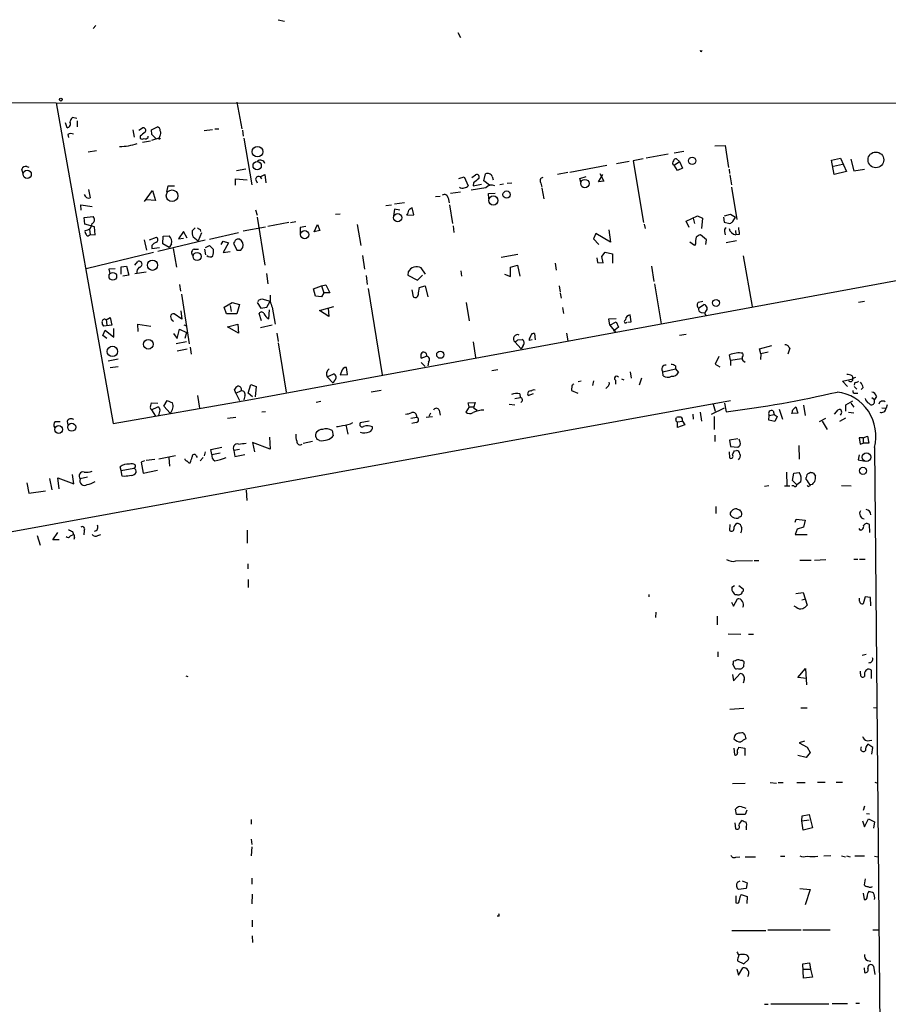
# Model space of a CAD drawing. Extents: x 0 to 739, y 1683 to 2624.
# Drawn here: x 234 to 384, y 2455 to 2624 of the extents above; entities that cross this region are included whole.
import ezdxf

# ---------------------------------------------------------------- set-up
doc = ezdxf.new("R2010")
doc.units = 0
doc.header["$MEASUREMENT"] = 0
doc.layers.add('MAIN', color=5, linetype='CONTINUOUS')

msp = doc.modelspace()

# ---------------------------------------------------------------- linework, layer by layer
at = {"layer": 'MAIN'}
for p, q in [((278.892, 2624.4694), (279.9927, 2624.2154)), ((247.4807, 2623.4534), (246.9727, 2622.9454)), ((309.88, 2622.2681), (310.3033, 2621.4214)), ((351.8747, 2618.9661), (351.9593, 2619.2201)), ((9.8213, 2610.6688), (240.6227, 2610.1608)), ((271.78, 2610.2454), (272.6267, 2605.6734)), ((240.6227, 2610.1608), (549.9947, 2609.9914)), ((240.6227, 2610.1608), (250.444, 2554.8734)), ((244.1787, 2607.4514), (243.4167, 2607.6208)), ((244.2633, 2607.0281), (244.2633, 2606.0121)), ((242.4853, 2605.8428), (242.2313, 2606.6894)), ((253.8307, 2605.5041), (254.0847, 2604.2341)), ((254.8467, 2605.4194), (255.524, 2605.8428)), ((257.048, 2605.5041), (258.064, 2606.0121)), ((257.1327, 2604.6574), (257.048, 2605.5041)), ((267.5467, 2605.5041), (266.1073, 2605.3348)), ((267.97, 2605.6734), (268.6473, 2605.6734)), ((272.7113, 2605.4194), (272.8807, 2604.4034)), ((242.6547, 2604.6574), (242.7393, 2604.1494)), ((255.1007, 2604.4034), (255.1007, 2603.9801)), ((256.8787, 2603.5568), (255.524, 2603.3028)), ((256.4553, 2604.1494), (256.4553, 2604.4034)), ((258.318, 2604.0648), (257.048, 2603.6414)), ((258.4873, 2604.4034), (258.318, 2604.0648)), ((272.9653, 2604.0648), (274.32, 2596.0214)), ((247.5653, 2601.8634), (246.126, 2601.6094)), ((348.8267, 2601.7788), (347.1333, 2601.4401)), ((354.1607, 2602.7101), (355.9387, 2602.7948)), ((355.9387, 2602.7948), (356.5313, 2598.9848)), ((337.2273, 2599.6621), (339.4287, 2600.0854)), ((341.7993, 2600.5088), (340.106, 2600.1701)), ((340.106, 2600.1701), (341.884, 2589.5021)), ((346.1173, 2601.2708), (342.3073, 2600.5934)), ((348.0647, 2600.0008), (347.5567, 2600.5088)), ((374.3113, 2600.2548), (375.8353, 2600.5934)), ((374.7347, 2597.7994), (374.3113, 2600.2548)), ((375.8353, 2600.5934), (376.8513, 2598.3074)), ((377.6133, 2600.4241), (378.1213, 2598.3921)), ((234.95, 2597.8841), (234.696, 2598.7308)), ((235.5427, 2599.1541), (235.8813, 2599.0694)), ((273.304, 2598.7308), (271.6953, 2598.3921)), ((335.534, 2599.3234), (329.184, 2598.1381)), ((347.1333, 2599.4081), (348.0647, 2600.0008)), ((347.726, 2598.4768), (347.1333, 2599.4081)), ((348.5727, 2598.9001), (347.726, 2598.4768)), ((348.0647, 2600.0008), (348.5727, 2598.9001)), ((356.616, 2598.7308), (356.7007, 2597.9688)), ((376.174, 2599.4928), (374.65, 2599.1541)), ((378.1213, 2598.3921), (379.984, 2598.7308)), ((271.526, 2595.9368), (271.526, 2597.0374)), ((271.526, 2597.0374), (273.558, 2596.8681)), ((274.9973, 2596.9528), (275.2513, 2596.3601)), ((275.7593, 2597.3761), (276.606, 2597.7994)), ((275.7593, 2597.3761), (276.0133, 2597.0374)), ((276.606, 2597.7994), (276.7753, 2596.3601)), ((310.0493, 2597.1221), (310.9807, 2597.3761)), ((310.9807, 2597.3761), (311.658, 2595.8521)), ((312.2507, 2597.2914), (312.928, 2597.7148)), ((314.3673, 2596.6988), (314.6213, 2597.8841)), ((315.2987, 2595.9368), (314.3673, 2596.6988)), ((315.8067, 2597.4608), (315.976, 2596.8681)), ((328.8453, 2598.1381), (327.0673, 2597.7994)), ((330.8773, 2597.1221), (331.978, 2597.4608)), ((331.0467, 2596.4448), (330.8773, 2597.1221)), ((334.0947, 2596.5294), (334.8567, 2597.7994)), ((334.3487, 2597.9688), (335.026, 2596.6141)), ((356.7853, 2597.7148), (357.0393, 2596.0214)), ((376.8513, 2598.3074), (374.7347, 2597.7994)), ((246.2107, 2595.1748), (246.4647, 2593.7354)), ((255.8627, 2593.1428), (257.2173, 2595.0054)), ((257.2173, 2595.0054), (257.7253, 2593.3121)), ((259.6727, 2594.7514), (259.9267, 2595.8521)), ((259.9267, 2595.8521), (261.0273, 2595.8521)), ((274.1507, 2559.0221), (477.3507, 2596.4448)), ((314.706, 2595.5134), (312.166, 2595.0901)), ((312.5893, 2596.3601), (312.5047, 2595.8521)), ((312.5047, 2595.8521), (313.944, 2596.1061)), ((317.754, 2596.1061), (317.0767, 2596.0214)), ((318.3467, 2596.2754), (319.1933, 2596.3601)), ((324.1887, 2596.2754), (324.358, 2595.5981)), ((324.358, 2595.4288), (324.6967, 2593.5661)), ((335.026, 2596.6141), (334.0947, 2596.5294)), ((357.0393, 2595.5981), (357.9707, 2590.0101)), ((257.7253, 2593.3121), (256.2013, 2593.3968)), ((305.9853, 2593.9894), (306.832, 2594.0741)), ((308.1867, 2593.7354), (308.356, 2592.8888)), ((310.3033, 2594.7514), (308.61, 2594.4974)), ((315.1293, 2594.4974), (316.3147, 2594.5821)), ((315.214, 2593.5661), (315.1293, 2594.4974)), ((244.9407, 2591.6188), (244.856, 2592.5501)), ((244.856, 2592.5501), (246.8033, 2592.2961)), ((274.9973, 2591.7034), (275.2513, 2590.7721)), ((297.434, 2592.4654), (298.45, 2592.5501)), ((298.958, 2591.7881), (298.7887, 2590.6028)), ((298.958, 2592.7194), (300.6513, 2592.9734)), ((299.8893, 2591.6188), (298.958, 2591.7881)), ((302.26, 2590.8568), (302.006, 2592.0421)), ((308.4407, 2592.5501), (308.9487, 2589.3328)), ((245.4487, 2590.3488), (246.9727, 2590.5181)), ((245.5333, 2589.2481), (245.4487, 2590.3488)), ((275.2513, 2590.4334), (276.606, 2582.1361)), ((288.798, 2590.9414), (289.56, 2591.0261)), ((301.0747, 2590.7721), (302.26, 2590.8568)), ((349.25, 2589.7561), (351.1973, 2590.6874)), ((350.4353, 2590.2641), (350.6893, 2589.3328)), ((351.1973, 2590.6874), (352.044, 2590.2641)), ((352.044, 2590.2641), (351.8747, 2588.4861)), ((355.6847, 2590.4334), (355.7693, 2589.5868)), ((355.854, 2590.6874), (356.87, 2590.9414)), ((356.87, 2590.9414), (357.7167, 2590.4334)), ((357.2933, 2589.6714), (357.7167, 2590.4334)), ((247.2267, 2588.7401), (245.5333, 2589.2481)), ((246.38, 2588.3168), (246.4647, 2587.4701)), ((247.3113, 2587.3854), (247.2267, 2588.7401)), ((264.5833, 2588.5708), (264.0753, 2588.0628)), ((265.43, 2588.3168), (265.5147, 2587.9781)), ((272.8807, 2588.0628), (276.6907, 2588.7401)), ((280.7547, 2589.5021), (277.114, 2588.8248)), ((281.0087, 2589.5021), (281.94, 2589.6714)), ((283.6333, 2588.8248), (282.702, 2588.6554)), ((282.702, 2588.6554), (282.702, 2587.5548)), ((285.0727, 2587.8934), (285.6653, 2589.1634)), ((286.0887, 2588.1474), (285.0727, 2587.8934)), ((285.6653, 2589.1634), (286.0887, 2588.1474)), ((292.5233, 2589.1634), (293.116, 2585.5228)), ((309.0333, 2588.9094), (309.2027, 2587.8088)), ((335.8727, 2588.2321), (336.2113, 2586.1154)), ((341.9687, 2589.2481), (342.138, 2588.4861)), ((349.758, 2588.6554), (349.25, 2589.7561)), ((355.7693, 2589.5868), (356.7853, 2589.3328)), ((357.7167, 2588.1474), (357.8013, 2587.3854)), ((246.2953, 2587.3008), (246.4647, 2587.4701)), ((246.4647, 2587.4701), (247.3113, 2587.3854)), ((255.778, 2586.5388), (256.2013, 2584.7608)), ((256.7093, 2586.5388), (257.8947, 2586.9621)), ((266.2767, 2586.4541), (258.1487, 2584.5068)), ((258.9953, 2585.8614), (259.08, 2587.1314)), ((259.08, 2587.1314), (260.096, 2587.2161)), ((262.5513, 2587.9781), (261.7047, 2586.7081)), ((261.7047, 2586.7081), (262.5513, 2586.7928)), ((263.2287, 2586.7928), (262.5513, 2587.9781)), ((264.2447, 2587.0468), (265.0913, 2586.3694)), ((265.684, 2587.7241), (265.0913, 2586.3694)), ((267.0387, 2586.6234), (272.034, 2587.8088)), ((333.6713, 2587.6394), (333.248, 2586.7081)), ((333.248, 2586.7081), (334.1793, 2585.6921)), ((336.2113, 2586.1154), (333.6713, 2587.6394)), ((352.7213, 2586.5388), (351.7053, 2587.3854)), ((352.6367, 2585.6921), (352.7213, 2586.5388)), ((355.854, 2587.9781), (355.9387, 2587.3854)), ((358.394, 2587.4701), (357.8013, 2587.3854)), ((257.1327, 2585.5228), (257.1327, 2585.0148)), ((257.1327, 2585.0148), (258.4027, 2585.1841)), ((260.096, 2585.1841), (258.9953, 2585.8614)), ((260.5193, 2585.8614), (260.096, 2585.1841)), ((260.7733, 2585.0148), (261.366, 2581.7974)), ((264.414, 2584.9301), (265.176, 2584.9301)), ((266.192, 2584.9301), (266.3613, 2583.9141)), ((266.3613, 2585.1841), (267.0387, 2585.5228)), ((267.0387, 2585.5228), (267.716, 2584.8454)), ((269.0707, 2585.6921), (269.4093, 2586.2848)), ((269.4093, 2586.2848), (270.3407, 2586.0308)), ((270.3407, 2586.0308), (269.4093, 2584.3374)), ((271.3567, 2586.2001), (271.1873, 2585.9461)), ((271.1873, 2585.9461), (271.78, 2584.7608)), ((272.4573, 2584.7608), (272.796, 2585.1841)), ((350.6893, 2585.5228), (349.8427, 2586.1154)), ((350.8587, 2585.8614), (350.6893, 2585.5228)), ((357.886, 2586.3694), (356.108, 2586.0308)), ((257.3867, 2584.3374), (245.7873, 2581.5434)), ((269.4093, 2584.3374), (270.5947, 2584.5068)), ((293.4547, 2583.8294), (293.7933, 2581.4588)), ((320.2093, 2583.9988), (317.3307, 2583.4908)), ((333.8407, 2583.4061), (333.9253, 2582.6441)), ((334.6873, 2583.6601), (335.28, 2584.4221)), ((334.9413, 2582.5594), (334.6873, 2583.6601)), ((335.28, 2584.4221), (336.55, 2584.0834)), ((336.55, 2584.0834), (336.55, 2582.4748)), ((359.0713, 2583.7448), (360.5953, 2575.0241)), ((250.7827, 2581.5434), (249.682, 2581.4588)), ((249.682, 2581.4588), (249.8513, 2580.6968)), ((251.7987, 2581.8821), (252.73, 2581.9668)), ((251.7987, 2580.6121), (251.7987, 2581.8821)), ((252.73, 2581.9668), (253.1533, 2580.4428)), ((254.1693, 2582.1361), (254.6773, 2582.8134)), ((304.292, 2580.6121), (303.53, 2581.7128)), ((318.9393, 2581.7974), (320.1247, 2582.1361)), ((318.9393, 2580.1888), (318.9393, 2581.7974)), ((320.1247, 2582.1361), (320.548, 2580.2734)), ((326.644, 2582.4748), (326.8133, 2581.2894)), ((333.9253, 2582.6441), (334.9413, 2582.5594)), ((343.2387, 2581.9668), (343.662, 2579.3421)), ((253.1533, 2580.4428), (252.1373, 2580.2734)), ((254.1693, 2580.6968), (256.1167, 2581.0354)), ((276.86, 2580.6968), (277.114, 2578.9188)), ((294.0473, 2580.3581), (294.2167, 2578.8341)), ((301.3287, 2581.0354), (301.244, 2580.4428)), ((301.244, 2580.4428), (302.9373, 2579.5961)), ((302.9373, 2579.5961), (303.784, 2580.4428)), ((310.388, 2581.2048), (310.4727, 2580.2734)), ((317.9233, 2580.6121), (318.9393, 2580.1888)), ((261.874, 2578.8341), (262.0433, 2577.6488)), ((284.988, 2578.0721), (286.3427, 2578.5801)), ((285.3267, 2576.8021), (284.988, 2578.0721)), ((286.3427, 2578.5801), (287.1047, 2578.7494)), ((286.3427, 2578.5801), (286.766, 2577.3948)), ((287.1047, 2578.7494), (287.782, 2577.3948)), ((294.386, 2578.1568), (296.8413, 2563.2554)), ((303.1913, 2578.3261), (304.2073, 2578.5801)), ((304.2073, 2578.5801), (304.7153, 2576.7174)), ((327.3213, 2578.5801), (327.4907, 2577.4794)), ((343.7467, 2578.9188), (344.932, 2572.0608)), ((262.2127, 2577.1408), (263.5673, 2568.5894)), ((275.59, 2576.2094), (276.098, 2576.3788)), ((276.098, 2576.3788), (277.5373, 2575.9554)), ((286.3427, 2576.7174), (285.3267, 2576.8021)), ((286.766, 2577.3948), (286.3427, 2576.7174)), ((287.782, 2577.3948), (286.766, 2577.3948)), ((301.9213, 2577.9028), (302.1753, 2576.7174)), ((327.4907, 2577.3101), (327.66, 2576.4634)), ((269.5787, 2574.9394), (270.9333, 2575.7014)), ((270.002, 2573.7541), (269.5787, 2574.9394)), ((270.5947, 2575.1934), (270.764, 2574.1774)), ((270.9333, 2575.7014), (272.2033, 2575.3628)), ((272.2033, 2575.3628), (271.78, 2573.7541)), ((275.2513, 2575.7014), (275.9287, 2574.7701)), ((275.9287, 2574.7701), (276.9447, 2574.9394)), ((276.9447, 2574.9394), (277.5373, 2575.9554)), ((277.876, 2574.9394), (278.384, 2571.9761)), ((286.004, 2574.3468), (288.4593, 2575.0241)), ((287.528, 2574.7701), (287.6127, 2573.3308)), ((311.3193, 2575.7014), (311.8273, 2572.5688)), ((327.914, 2574.8548), (328.0833, 2573.8388)), ((351.3667, 2575.7861), (352.1287, 2575.9554)), ((351.3667, 2574.7701), (352.298, 2575.3628)), ((379.984, 2575.8708), (378.968, 2575.7014)), ((249.2587, 2572.7381), (249.936, 2573.1614)), ((249.936, 2573.1614), (250.19, 2571.8068)), ((262.2973, 2572.8228), (260.9427, 2573.7541)), ((262.128, 2574.2621), (262.2973, 2572.8228)), ((271.78, 2573.7541), (270.002, 2573.7541)), ((276.0133, 2572.5688), (275.59, 2573.8388)), ((277.2833, 2572.9074), (277.368, 2574.4314)), ((287.6127, 2573.3308), (286.004, 2574.3468)), ((335.8727, 2572.9074), (337.1427, 2572.9921)), ((336.042, 2571.8068), (335.8727, 2572.9074)), ((339.7673, 2572.3994), (339.598, 2573.5848)), ((351.79, 2574.0081), (352.3827, 2573.9234)), ((250.19, 2571.8068), (248.7507, 2571.6374)), ((249.2587, 2572.7381), (249.3433, 2571.8914)), ((250.5287, 2569.7748), (250.5287, 2571.2141)), ((254.762, 2570.7061), (254.6773, 2571.9761)), ((254.6773, 2571.9761), (256.9633, 2571.6374)), ((262.636, 2571.8914), (263.0593, 2571.7221)), ((270.1713, 2571.5528), (271.9493, 2571.9761)), ((272.034, 2570.4521), (270.1713, 2571.5528)), ((271.9493, 2571.9761), (272.034, 2570.4521)), ((277.876, 2571.8068), (275.844, 2571.3834)), ((336.042, 2571.8068), (337.1427, 2572.3994)), ((336.042, 2571.8068), (337.058, 2570.6214)), ((337.566, 2571.4681), (336.7193, 2570.7908)), ((337.1427, 2572.3994), (337.566, 2571.4681)), ((338.7513, 2572.7381), (338.582, 2572.5688)), ((339.1747, 2572.3148), (339.7673, 2572.3994)), ((248.666, 2570.0288), (249.0893, 2570.9601)), ((249.3433, 2569.5208), (248.666, 2570.0288)), ((249.0893, 2570.9601), (250.5287, 2569.7748)), ((260.858, 2570.3674), (261.4507, 2569.5208)), ((261.4507, 2569.5208), (261.874, 2571.1294)), ((261.874, 2571.1294), (263.0593, 2570.5368)), ((263.0593, 2570.5368), (262.8053, 2569.5208)), ((278.638, 2570.4521), (278.892, 2569.0128)), ((323.088, 2570.3674), (323.1727, 2569.2668)), ((328.5913, 2570.4521), (328.8453, 2569.0974)), ((349.25, 2570.1981), (348.0647, 2570.0288)), ((263.0593, 2568.9281), (261.2813, 2568.5894)), ((263.7367, 2567.9968), (263.906, 2566.8114)), ((278.892, 2568.7588), (280.2467, 2560.2921)), ((312.5047, 2568.9281), (312.928, 2566.2188)), ((319.7013, 2568.9281), (320.802, 2567.7428)), ((320.2093, 2569.2668), (320.9713, 2569.3514)), ((321.1407, 2568.3354), (320.802, 2567.7428)), ((322.6647, 2569.2668), (322.1567, 2569.1821)), ((361.8653, 2567.7428), (363.982, 2568.3354)), ((367.1147, 2567.8274), (366.776, 2566.8114)), ((263.2287, 2567.6581), (261.4507, 2567.3194)), ((303.53, 2566.1341), (303.53, 2566.8961)), ((303.53, 2566.1341), (304.4613, 2566.4728)), ((354.838, 2566.3881), (354.2453, 2565.1181)), ((356.87, 2565.7954), (356.7007, 2566.7268)), ((362.1193, 2566.8961), (361.8653, 2567.7428)), ((362.1193, 2566.8961), (362.0347, 2565.8801)), ((363.3893, 2567.1501), (362.1193, 2566.8961)), ((251.2907, 2565.9648), (249.5973, 2565.6261)), ((251.2907, 2564.6101), (249.936, 2564.4408)), ((290.83, 2563.3401), (290.6607, 2564.5254)), ((304.8, 2565.4568), (304.7153, 2564.7794)), ((347.3873, 2564.7794), (347.3873, 2564.2714)), ((354.2453, 2565.1181), (355.0073, 2564.6101)), ((356.87, 2565.7954), (358.8173, 2566.0494)), ((356.87, 2565.7954), (356.87, 2564.8641)), ((359.156, 2565.6261), (359.41, 2565.4568)), ((287.3587, 2562.9168), (288.4593, 2563.4248)), ((287.3587, 2562.9168), (288.3747, 2561.8161)), ((289.814, 2563.8481), (289.56, 2563.2554)), ((289.56, 2563.2554), (290.83, 2563.3401)), ((315.722, 2564.0174), (316.738, 2564.1868)), ((339.598, 2563.7634), (339.7673, 2562.6628)), ((345.186, 2563.7634), (347.3873, 2564.2714)), ((345.2707, 2563.0861), (345.186, 2563.7634)), ((347.3873, 2564.2714), (347.8953, 2563.6788)), ((377.8673, 2563.0861), (377.952, 2562.5781)), ((377.952, 2562.6628), (378.46, 2562.8321)), ((273.7273, 2560.1228), (274.1507, 2561.5621)), ((274.1507, 2561.5621), (275.082, 2561.2234)), ((275.082, 2561.2234), (274.9127, 2559.4454)), ((288.6287, 2562.3241), (288.3747, 2561.8161)), ((329.5227, 2561.3928), (329.438, 2560.5461)), ((331.1313, 2562.1548), (330.6233, 2562.0701)), ((333.248, 2562.2394), (333.0787, 2561.3928)), ((335.7033, 2561.2234), (335.3647, 2560.8848)), ((337.058, 2562.3241), (337.058, 2561.6468)), ((338.074, 2562.5781), (338.4973, 2562.4088)), ((341.5453, 2562.6628), (341.122, 2561.4774)), ((376.174, 2562.1548), (377.952, 2562.5781)), ((377.0207, 2561.2234), (376.174, 2562.1548)), ((378.2907, 2561.9854), (378.206, 2561.4774)), ((378.206, 2561.2234), (378.6293, 2560.8001)), ((379.73, 2561.0541), (379.3913, 2560.7154)), ((265.0067, 2559.6994), (265.3453, 2557.4981)), ((271.6107, 2560.1228), (271.3567, 2560.7154)), ((271.6107, 2560.1228), (272.542, 2560.5461)), ((271.6107, 2560.1228), (272.2033, 2558.8528)), ((273.1347, 2559.6148), (272.9653, 2558.9374)), ((274.4893, 2559.4454), (273.7273, 2560.1228)), ((296.672, 2560.5461), (294.894, 2560.2921)), ((319.7013, 2559.1914), (320.6327, 2559.3608)), ((320.548, 2559.9534), (320.6327, 2559.3608)), ((321.9873, 2559.6994), (322.9187, 2560.0381)), ((329.438, 2560.5461), (330.5387, 2560.1228)), ((378.3753, 2560.1228), (378.7987, 2560.1228)), ((381.254, 2559.3608), (381.6773, 2559.0221)), ((382.016, 2559.5301), (381.6773, 2559.0221)), ((65.4473, 2505.6821), (356.87, 2558.8528)), ((250.444, 2554.8734), (274.1507, 2559.0221)), ((256.8787, 2557.7521), (257.048, 2558.4294)), ((257.048, 2558.4294), (258.1487, 2558.3448)), ((257.048, 2557.2441), (258.1487, 2557.7521)), ((259.1647, 2557.8368), (259.7573, 2558.8528)), ((260.2653, 2556.6514), (259.1647, 2557.8368)), ((259.7573, 2558.8528), (260.6887, 2558.4294)), ((286.258, 2558.6834), (285.4113, 2558.5141)), ((311.8273, 2557.7521), (311.2347, 2556.8208)), ((311.658, 2558.4294), (312.8433, 2558.5141)), ((311.8273, 2557.7521), (311.658, 2558.4294)), ((311.8273, 2557.7521), (312.5893, 2557.7521)), ((312.8433, 2558.5141), (312.5893, 2557.5828)), ((318.6853, 2558.1754), (319.7013, 2558.0908)), ((353.9067, 2558.1754), (354.2453, 2556.9901)), ((355.854, 2558.3448), (356.108, 2556.9054)), ((367.6227, 2557.2441), (368.1307, 2557.7521)), ((368.1307, 2557.7521), (368.4693, 2556.6514)), ((369.4853, 2558.0061), (369.7393, 2556.2281)), ((376.7667, 2558.0908), (377.952, 2558.7681)), ((376.7667, 2556.9901), (376.7667, 2558.0908)), ((377.6133, 2558.3448), (378.1213, 2557.6674)), ((381.6773, 2558.4294), (381.6773, 2559.0221)), ((383.8787, 2558.0908), (383.7093, 2557.4981)), ((257.048, 2557.2441), (257.7253, 2556.1434)), ((276.6907, 2556.9054), (276.098, 2556.8208)), ((301.752, 2555.8048), (302.768, 2555.9741)), ((304.3767, 2555.9741), (305.4773, 2556.0588)), ((305.1387, 2556.6514), (304.8847, 2556.0588)), ((306.6627, 2557.1594), (306.832, 2556.3128)), ((312.5893, 2557.5828), (313.182, 2557.1594)), ((350.3507, 2556.4821), (350.4353, 2555.6354)), ((351.6207, 2556.8208), (351.8747, 2555.2968)), ((353.568, 2556.4821), (355.854, 2557.5828)), ((354.076, 2556.0588), (354.076, 2553.8574)), ((363.474, 2555.4661), (363.5587, 2556.2281)), ((363.5587, 2556.2281), (364.4053, 2556.3974)), ((364.236, 2557.0748), (364.4053, 2556.3974)), ((364.4053, 2556.3974), (364.9133, 2556.0588)), ((364.9133, 2556.0588), (364.49, 2555.2121)), ((365.252, 2557.3288), (365.8447, 2555.6354)), ((368.4693, 2556.6514), (367.4533, 2556.5668)), ((374.8193, 2556.4821), (375.412, 2557.2441)), ((378.1213, 2556.6514), (377.19, 2556.7361)), ((382.9473, 2557.5828), (383.7093, 2557.4981)), ((240.4533, 2555.2121), (241.3, 2555.2121)), ((242.4853, 2555.2121), (242.6547, 2554.6194)), ((271.6107, 2555.8894), (270.1713, 2555.7201)), ((290.576, 2554.6194), (290.9147, 2553.0108)), ((294.5553, 2555.2968), (293.0313, 2554.9581)), ((302.6833, 2555.0428), (301.9213, 2554.8734)), ((347.472, 2555.6354), (347.5567, 2555.8894)), ((347.726, 2555.1274), (348.5727, 2555.2968)), ((347.726, 2554.1961), (347.726, 2555.1274)), ((348.996, 2554.6194), (347.726, 2554.1961)), ((348.5727, 2555.2968), (348.996, 2554.6194)), ((364.49, 2555.2121), (363.474, 2555.4661)), ((372.1947, 2555.2121), (373.2953, 2555.8048)), ((372.7027, 2555.2968), (373.5493, 2553.8574)), ((376.682, 2555.8048), (375.666, 2555.2121)), ((288.2053, 2553.6881), (288.3747, 2552.7568)), ((354.1607, 2552.8414), (354.1607, 2551.7408)), ((379.73, 2552.4181), (380.492, 2552.6721)), ((380.492, 2552.6721), (380.746, 2551.4868)), ((267.2927, 2550.3861), (269.1553, 2550.8094)), ((277.5373, 2550.4708), (274.4893, 2551.5714)), ((274.4893, 2551.5714), (274.828, 2549.9628)), ((277.368, 2552.5028), (277.5373, 2550.4708)), ((284.8187, 2551.7408), (283.21, 2551.4021)), ((286.004, 2551.9101), (285.5807, 2552.1641)), ((358.14, 2552.2488), (356.7007, 2551.9948)), ((356.7007, 2551.9948), (356.87, 2550.8941)), ((356.87, 2550.8941), (358.14, 2550.8094)), ((358.5633, 2551.6561), (358.394, 2552.1641)), ((368.6387, 2551.0634), (368.7233, 2548.6928)), ((379.73, 2552.4181), (379.0527, 2552.4181)), ((379.0527, 2552.4181), (379.222, 2551.3174)), ((379.222, 2551.3174), (379.73, 2551.4868)), ((379.73, 2552.4181), (379.73, 2551.4868)), ((380.746, 2551.4868), (379.73, 2551.4868)), ((258.318, 2548.7774), (261.1967, 2549.3701)), ((264.7527, 2549.2854), (264.922, 2549.0314)), ((266.2767, 2549.9628), (266.1073, 2549.2854)), ((267.462, 2549.5394), (267.2927, 2550.3861)), ((267.462, 2549.5394), (268.9013, 2549.7934)), ((272.2033, 2550.3861), (271.272, 2550.2168)), ((271.272, 2550.2168), (271.4413, 2549.2008)), ((271.4413, 2549.2008), (273.1347, 2549.5394)), ((356.616, 2549.9628), (356.7007, 2548.9468)), ((357.5473, 2550.1321), (357.886, 2550.2168)), ((379.0527, 2549.4548), (378.8833, 2548.6081)), ((381.6773, 2550.7248), (382.778, 2434.3928)), ((251.7987, 2546.7454), (251.6293, 2547.4228)), ((255.8627, 2548.4388), (255.27, 2548.1848)), ((255.27, 2548.1848), (255.6087, 2546.3221)), ((256.1167, 2548.5234), (257.6407, 2548.6928)), ((260.0113, 2549.0314), (260.1807, 2547.5074)), ((263.4827, 2548.1001), (263.7367, 2548.1001)), ((265.938, 2549.0314), (265.43, 2548.4388)), ((378.8833, 2548.6081), (380.0687, 2548.3541)), ((243.6707, 2544.4594), (243.4167, 2546.0681)), ((251.7987, 2546.7454), (254, 2547.1688)), ((251.968, 2545.8141), (251.7987, 2546.7454)), ((252.3913, 2545.7294), (251.968, 2545.8141)), ((255.6087, 2546.3221), (258.064, 2546.8301)), ((366.522, 2546.4914), (366.6067, 2544.1208)), ((367.538, 2545.0521), (367.792, 2546.3221)), ((367.792, 2546.3221), (368.7233, 2546.4068)), ((370.4167, 2546.3221), (370.6707, 2546.4914)), ((371.1787, 2546.3221), (371.5173, 2545.8141)), ((235.5427, 2544.6288), (235.8813, 2542.8508)), ((239.4373, 2545.3908), (239.8607, 2543.4434)), ((241.1307, 2543.6128), (240.8767, 2545.4754)), ((240.8767, 2545.4754), (243.6707, 2544.4594)), ((246.0413, 2545.6448), (244.7713, 2545.3061)), ((363.474, 2544.1208), (362.712, 2544.0361)), ((366.1833, 2544.1208), (367.1147, 2544.1208)), ((367.792, 2544.1208), (367.4533, 2544.1208)), ((368.3, 2544.2901), (367.538, 2545.0521)), ((368.9773, 2544.7981), (368.3, 2544.2901)), ((369.9087, 2545.2214), (369.9087, 2545.5601)), ((370.2473, 2544.0361), (370.078, 2544.2054)), ((370.9247, 2544.3748), (370.6707, 2544.2901)), ((376.0047, 2544.2054), (377.698, 2544.1208)), ((235.8813, 2542.8508), (238.76, 2543.2741)), ((273.3887, 2543.3588), (273.4733, 2541.5808)), ((354.33, 2540.5648), (354.33, 2539.3794)), ((356.7853, 2537.4321), (356.7007, 2536.4161)), ((358.394, 2538.7868), (358.2247, 2538.5328)), ((368.046, 2537.8554), (368.2153, 2538.3634)), ((368.2153, 2538.3634), (369.7393, 2538.1941)), ((369.7393, 2538.1941), (369.4853, 2537.0088)), ((380.9153, 2536.0774), (380.8307, 2537.4321)), ((237.3207, 2535.5694), (237.8287, 2533.8761)), ((240.03, 2534.8074), (240.8767, 2536.0774)), ((243.078, 2535.4848), (243.586, 2535.7388)), ((243.4167, 2536.2468), (243.586, 2535.7388)), ((245.4487, 2536.4161), (245.364, 2535.6541)), ((247.8193, 2535.5694), (248.3273, 2535.7388)), ((273.558, 2536.5008), (273.558, 2534.2148)), ((368.3847, 2536.6701), (368.046, 2535.7388)), ((368.046, 2535.7388), (370.078, 2535.7388)), ((369.4853, 2537.0088), (368.3847, 2536.6701)), ((379.222, 2536.5008), (379.0527, 2536.7548)), ((241.1307, 2534.8074), (240.03, 2534.8074)), ((243.7553, 2535.2308), (243.6707, 2534.8921)), ((273.6427, 2530.6588), (273.6427, 2529.8121)), ((357.8013, 2531.1668), (360.68, 2531.2514)), ((360.934, 2531.2514), (361.7807, 2531.2514)), ((368.808, 2531.3361), (370.7553, 2531.3361)), ((371.348, 2531.3361), (373.2953, 2531.4208)), ((378.1213, 2531.5054), (378.7987, 2531.5054)), ((379.1373, 2531.5054), (380.0687, 2531.5054)), ((273.7273, 2527.9494), (273.7273, 2526.5948)), ((342.8153, 2525.4094), (342.8153, 2524.9861)), ((357.124, 2526.6794), (357.5473, 2526.9334)), ((358.3093, 2526.9334), (359.0713, 2526.3408)), ((368.1307, 2525.5788), (369.4007, 2525.7481)), ((369.4007, 2525.7481), (370.078, 2523.5468)), ((357.0393, 2524.0548), (357.378, 2523.3774)), ((357.378, 2523.3774), (358.0553, 2524.6474)), ((369.1467, 2524.4781), (369.6547, 2524.5628)), ((379.1373, 2524.2241), (379.1373, 2524.7321)), ((380.0687, 2524.9861), (379.73, 2523.8008)), ((381, 2524.9014), (380.0687, 2524.9861)), ((381.0847, 2523.4621), (381, 2524.9014)), ((344.0007, 2522.3614), (343.916, 2521.4301)), ((368.2153, 2523.2081), (367.8767, 2523.3774)), ((354.584, 2521.6841), (354.584, 2520.1601)), ((356.4467, 2518.6361), (358.648, 2518.5514)), ((360.0027, 2518.5514), (360.8493, 2518.5514)), ((354.6687, 2515.5034), (354.6687, 2514.6568)), ((357.7167, 2513.9794), (357.378, 2513.8948)), ((359.156, 2512.9634), (359.2407, 2513.8101)), ((379.5607, 2514.9108), (380.238, 2515.0801)), ((357.2933, 2513.3021), (357.5473, 2512.7941)), ((357.378, 2510.5081), (358.5633, 2511.7781)), ((368.4693, 2511.1008), (369.824, 2512.6248)), ((369.824, 2512.6248), (369.9933, 2509.8308)), ((379.3067, 2511.6934), (379.3067, 2512.2014)), ((381.1693, 2510.9314), (381.1693, 2512.3708)), ((262.9747, 2511.3548), (263.3133, 2511.2701)), ((357.2087, 2511.6088), (357.378, 2510.5081)), ((359.2407, 2510.6774), (359.0713, 2510.0848)), ((369.9933, 2510.9314), (368.4693, 2511.1008)), ((379.984, 2511.6934), (379.984, 2511.2701)), ((359.156, 2505.7668), (356.7853, 2505.5974)), ((368.9773, 2505.8514), (370.078, 2505.8514)), ((381.508, 2505.9361), (382.1853, 2505.8514)), ((359.3253, 2501.1948), (359.4947, 2500.5174)), ((369.6547, 2500.0941), (368.7233, 2499.8401)), ((380.4073, 2500.1788), (381.254, 2500.2634)), ((357.4627, 2498.9088), (357.5473, 2497.8081)), ((358.2247, 2498.8241), (358.3093, 2499.0781)), ((358.3093, 2499.0781), (359.3253, 2498.9088)), ((359.3253, 2498.9088), (359.3253, 2497.6388)), ((368.7233, 2499.8401), (370.078, 2499.0781)), ((370.078, 2499.0781), (370.586, 2498.1468)), ((381.4233, 2498.9934), (380.5767, 2499.5861)), ((381.254, 2497.8928), (381.4233, 2498.9934)), ((369.9087, 2497.3001), (368.4693, 2497.6388)), ((370.586, 2498.1468), (369.9087, 2497.3001)), ((357.2087, 2492.8128), (359.41, 2492.8974)), ((363.728, 2492.9821), (364.8287, 2492.8974)), ((365.0827, 2492.9821), (365.9293, 2492.9821)), ((368.3, 2492.9821), (369.7393, 2492.9821)), ((371.856, 2493.0668), (373.2107, 2493.0668)), ((375.0733, 2493.0668), (376.174, 2493.0668)), ((381.762, 2493.0668), (382.27, 2492.8974)), ((357.886, 2487.4788), (357.7167, 2488.4101)), ((359.664, 2488.2408), (359.41, 2487.4788)), ((379.984, 2488.9181), (379.73, 2488.1561)), ((274.2353, 2486.6321), (274.2353, 2485.7854)), ((359.41, 2487.4788), (357.886, 2487.4788)), ((369.1467, 2486.3781), (369.2313, 2487.2248)), ((369.1467, 2486.3781), (370.4167, 2486.5474)), ((369.4007, 2484.7694), (369.1467, 2486.3781)), ((369.2313, 2487.2248), (370.4167, 2487.4788)), ((370.4167, 2487.4788), (371.0093, 2485.1928)), ((379.6453, 2486.3781), (379.984, 2485.3621)), ((379.984, 2485.3621), (380.6613, 2486.7168)), ((380.3227, 2487.6481), (380.8307, 2487.5634)), ((380.6613, 2486.7168), (381.6773, 2486.2088)), ((357.632, 2486.0394), (357.7167, 2485.0234)), ((359.5793, 2485.2774), (359.5793, 2484.8541)), ((371.0093, 2485.1928), (369.4007, 2484.7694)), ((381.6773, 2486.2088), (381.508, 2485.1081)), ((274.2353, 2483.2454), (274.32, 2482.3141)), ((274.32, 2481.8908), (274.2353, 2480.3668)), ((357.8013, 2480.1128), (358.4787, 2480.1974)), ((359.41, 2480.1974), (361.188, 2480.1974)), ((365.506, 2480.2821), (366.268, 2480.2821)), ((374.142, 2480.3668), (372.9567, 2480.2821)), ((376.0047, 2480.3668), (376.682, 2480.1974)), ((376.8513, 2480.3668), (377.5287, 2480.1974)), ((378.2907, 2480.3668), (379.984, 2480.3668)), ((381.6773, 2480.2821), (382.3547, 2480.1974)), ((274.32, 2476.4721), (274.32, 2475.4561)), ((380.0687, 2476.3874), (379.8993, 2475.3714)), ((358.0553, 2475.7948), (358.5633, 2476.0488)), ((359.5793, 2474.6941), (358.2247, 2474.5248)), ((358.902, 2476.0488), (359.7487, 2475.7101)), ((359.7487, 2475.7101), (359.5793, 2474.6941)), ((368.808, 2474.6941), (370.586, 2474.5248)), ((370.586, 2474.5248), (369.7393, 2471.9001)), ((274.4047, 2473.7628), (274.32, 2472.0694)), ((357.8013, 2473.4241), (357.8013, 2472.2388)), ((358.7327, 2473.6781), (359.7487, 2473.3394)), ((359.7487, 2473.3394), (359.664, 2472.1541)), ((379.73, 2473.9321), (379.8993, 2472.8314)), ((316.992, 2469.9528), (316.6533, 2469.9528)), ((274.4047, 2469.2754), (274.4047, 2468.0901)), ((274.4047, 2466.5661), (274.4893, 2465.3808)), ((357.124, 2467.4974), (362.966, 2467.4974)), ((363.3047, 2467.5821), (369.062, 2467.5821)), ((369.316, 2467.5821), (374.0573, 2467.5821)), ((381.4233, 2467.5821), (382.524, 2467.5821)), ((358.0553, 2462.2481), (359.156, 2461.7401)), ((358.2247, 2459.7928), (358.9867, 2461.0628)), ((359.156, 2461.7401), (360.0027, 2462.5021)), ((369.316, 2461.7401), (370.5013, 2461.9094)), ((369.4853, 2459.2848), (369.316, 2461.7401)), ((370.5013, 2461.9094), (370.6707, 2460.8088)), ((379.8993, 2461.0628), (379.984, 2460.2161)), ((380.492, 2462.3328), (381.0847, 2462.1634)), ((381.508, 2461.3168), (381.762, 2459.8774)), ((357.9707, 2460.8088), (358.2247, 2459.7928)), ((369.4007, 2460.8088), (370.6707, 2460.8088)), ((371.0093, 2459.4541), (369.4853, 2459.2848)), ((370.6707, 2460.8088), (371.0093, 2459.4541)), ((362.712, 2454.7974), (363.3893, 2454.7974)), ((373.8033, 2454.7974), (363.8127, 2454.7974)), ((374.396, 2454.8821), (377.0207, 2454.8821)), ((378.46, 2454.9668), (379.1373, 2454.9668))]:
    msp.add_line(p, q, dxfattribs=at)
for centre, radius in [((241.4058, 2610.69), 0.2413), ((258.4026, 2603.9802), 0.1197), ((275.3279, 2601.715), 0.9096), ((275.2684, 2599.3128), 0.7178), ((350.2615, 2600.1422), 0.6459), ((381.9333, 2600.3122), 1.3505), ((235.6239, 2597.8234), 0.7086), ((331.7629, 2596.223), 0.7166), ((260.5948, 2594.1147), 1.0075), ((318.2754, 2594.3217), 0.625), ((315.995, 2593.2995), 0.7911), ((299.4825, 2590.3405), 0.7084), ((283.4503, 2587.4209), 0.7156), ((264.9144, 2583.6547), 0.7002), ((257.2185, 2582.1381), 0.8822), ((250.3847, 2580.2353), 0.6603), ((354.3798, 2575.6489), 0.6099), ((250.3103, 2567.285), 0.8958), ((256.4941, 2568.5289), 0.8302), ((306.838, 2566.729), 0.6225), ((241.0471, 2553.8368), 0.6755), ((243.2936, 2554.2247), 0.6919), ((380.3238, 2549.0701), 0.7449), ((379.714, 2546.7094), 0.6059)]:
    msp.add_circle(centre, radius, dxfattribs=at)
for centre, radius, start, end in [((351.917, 2619.2623), 0.2993, 188.105736, 261.872606), ((242.44, 2606.5004), 0.6592, 273.940701, 32.933143), ((244.6199, 2606.4536), 1.6763, 135.870102, 166.011837), ((255.6185, 2605.3967), 0.456, 316.146296, 101.960489), ((257.7619, 2605.2563), 0.8139, 5.534773, 68.212969), ((257.7629, 2604.9388), 0.9008, 323.5321, 26.078638), ((243.1901, 2603.9332), 0.9006, 63.921483, 126.475463), ((424.8739, 2393.0923), 271.0633, 128.550178, 128.779361), ((255.4394, 2604.6148), 0.7194, 241.913927, 298.079046), ((255.9897, 2604.5726), 0.6292, 250.338213, 317.731211), ((67.0387, 2413.8014), 269.3729, 44.885394, 45.114606), ((251.5443, 2612.0258), 9.4004, 270.002438, 288.922206), ((275.8299, 2599.4505), 0.8044, 15.250746, 127.879981), ((347.3087, 2599.8133), 0.4415, 126.080807, 246.593533), ((347.489, 2600.06), 0.4539, 81.421795, 165.960695), ((235.3522, 2598.4767), 0.7037, 74.292832, 158.832127), ((275.5053, 2596.9359), 0.5082, 60.014605, 178.094603), ((482.3399, 2385.0209), 271.0711, 128.542738, 128.771917), ((313.1435, 2597.3473), 0.426, 313.345502, 120.387128), ((315.0119, 2597.1065), 0.8702, 24.025999, 116.671056), ((324.6697, 2596.6795), 0.6283, 103.100569, 220.034449), ((310.6223, 2596.2048), 0.7788, 231.171293, 297.400802), ((311.0653, 2596.1907), 0.6826, 262.88019, 330.261365), ((315.687, 2594.6973), 1.2761, 64.816561, 140.242719), ((246.2914, 2594.6055), 0.8872, 198.220512, 281.264337), ((307.5094, 2593.6507), 0.6826, 7.12814, 119.745922), ((300.0583, 2591.6696), 1.356, 318.554901, 357.852942), ((302.345, 2590.9409), 1.1522, 107.110772, 143.960562), ((246.5509, 2589.9736), 0.6888, 291.49862, 52.236644), ((246.2105, 2587.9357), 0.6292, 160.338213, 227.731211), ((245.5968, 2589.3539), 1.2067, 271.006669, 358.998079), ((265.4723, 2588.867), 0.5518, 212.463229, 265.603684), ((356.2776, 2588.1474), 0.4561, 111.829402, 201.785083), ((358.0918, 2588.8868), 1.5292, 195.190383, 259.049378), ((272.3893, 2716.502), 152.626, 303.570291, 303.799474), ((654.6551, 2630.3906), 299.354, 188.014144, 188.243311), ((246.0715, 2587.4761), 0.2843, 181.209443, 321.928805), ((257.6689, 2586.5388), 0.4798, 298.071082, 61.923298), ((259.0013, 2586.1306), 1.5416, 349.943796, 44.758225), ((265.4305, 2587.7666), 1.3872, 167.671, 211.258436), ((271.9916, 2585.9885), 0.6693, 71.559637, 161.567759), ((271.7625, 2585.6002), 1.1141, 338.069669, 66.693366), ((354.2064, 2586.1577), 3.3608, 166.151891, 185.057985), ((352.1097, 2585.76), 1.675, 103.971531, 134.136456), ((258.6987, 2584.2954), 1.9897, 113.83384, 141.91135), ((264.6172, 2584.3036), 0.6587, 107.970034, 226.045652), ((264.3722, 2584.5492), 3.3569, 346.135551, 5.062153), ((272.1187, 2754.0606), 169.3001, 269.885375, 270.114592), ((267.1656, 2584.2952), 0.721, 220.246158, 310.234958), ((255.5809, 2580.9306), 1.0832, 126.84874, 187.916913), ((254.8852, 2582.3256), 0.5303, 274.987996, 113.083667), ((302.7648, 2580.284), 1.6208, 61.828532, 152.380418), ((307.8691, 2577.0562), 4.8471, 164.811751, 180.001182), ((280.5015, 2576.4212), 3.0148, 169.484714, 209.43985), ((302.5273, 2577.0651), 0.4948, 224.647894, 358.957742), ((190.8454, 2618.3701), 94.6529, 333.320357, 333.549513), ((351.7477, 2575.2781), 0.635, 126.869898, 233.130102), ((351.9775, 2574.6108), 0.6312, 165.382563, 252.71908), ((352.1811, 2574.6883), 0.6846, 311.725292, 80.167536), ((261.1895, 2573.2587), 0.8426, 175.091229, 246.830876), ((260.8109, 2573.312), 0.4613, 73.399492, 177.664214), ((276.0133, 2573.613), 0.4798, 28.071082, 151.923298), ((278.2567, 2574.6427), 1.9896, 203.831206, 240.710169), ((339.6404, 2572.6957), 0.8901, 92.730291, 177.269709), ((352.8905, 2573.8387), 0.4232, 126.84553, 233.14635), ((248.9624, 2572.3782), 0.4662, 50.535911, 177.393531), ((250.0188, 2572.4834), 1.5244, 183.158773, 213.708832), ((338.7936, 2572.4417), 0.2467, 149.016328, 329.048191), ((320.1493, 2569.4777), 0.709, 63.713222, 230.815206), ((323.6788, 2569.0981), 1.5244, 146.291169, 176.841227), ((322.9032, 2569.9095), 0.4937, 68.021905, 175.981356), ((235.2726, 2696.1089), 152.6537, 303.57811, 303.807272), ((320.6497, 2568.7757), 0.6594, 318.116108, 60.811214), ((408.872, 2695.4199), 133.8751, 251.443666, 251.672849), ((367.877, 2568.7026), 1.1606, 198.444316, 228.944106), ((303.983, 2566.6566), 0.5124, 338.979348, 152.1347), ((304.4059, 2565.8899), 0.5855, 312.300675, 84.570801), ((358.3245, 2562.5263), 4.5034, 81.544411, 111.135157), ((359.3254, 2566.0495), 0.456, 158.20559, 248.193924), ((358.4547, 2566.6542), 0.6243, 315.772379, 31.546171), ((290.5985, 2563.7353), 0.7925, 85.498718, 171.817758), ((134.5187, 2395.6835), 239.4975, 44.885425, 45.114575), ((345.7363, 2564.2291), 0.7209, 86.628406, 220.240092), ((346.5413, 2563.5113), 1.5244, 56.291169, 86.841227), ((288.2052, 2563.4248), 0.9873, 120.960771, 210.968733), ((288.2501, 2562.8292), 0.6313, 306.85356, 70.64656), ((337.2379, 2562.6522), 0.3742, 28.736331, 241.26367), ((346.0554, 2564.1483), 1.3206, 233.544873, 299.715821), ((346.8638, 2564.1079), 1.1172, 262.08677, 337.412879), ((376.8208, 2561.0832), 2.2598, 62.413275, 87.077961), ((272.6692, 2559.9957), 1.4969, 118.746399, 151.262153), ((271.9506, 2560.6976), 0.6105, 345.631426, 90.122006), ((414.3419, 2476.9122), 119.7133, 134.885408, 135.114592), ((335.3222, 2561.7738), 0.6694, 304.698943, 18.426829), ((377.5325, 2562.5203), 0.443, 219.356754, 18.762116), ((378.5023, 2562.5783), 0.6295, 250.359033, 317.717127), ((377.4244, 2560.568), 2.3563, 11.905565, 36.980293), ((272.5279, 2559.8829), 0.6633, 336.162913, 88.782043), ((319.9423, 2557.9731), 2.0709, 72.99308, 113.73663), ((320.572, 2558.9272), 0.4378, 289.378345, 82.030908), ((322.3683, 2559.9957), 0.4827, 74.745922, 217.87186), ((323.0035, 2559.8682), 0.7811, 77.490286, 130.586974), ((335.1935, 2730.8198), 175.1674, 276.857314, 283.216651), ((374.3143, 2552.7202), 7.6286, 344.83684, 83.009784), ((378.2765, 2560.4473), 0.3392, 163.066164, 286.933836), ((381.127, 2559.4031), 0.898, 8.130102, 81.869898), ((257.2172, 2557.5827), 0.3785, 153.414641, 243.448488), ((257.4708, 2556.8204), 1.1522, 17.110772, 53.960562), ((258.9929, 2557.8938), 1.7784, 315.683471, 17.528156), ((381.3245, 2559.5019), 1.2936, 193.888001, 243.43693), ((381.1921, 2558.6021), 0.515, 209.975338, 340.407541), ((383.1167, 2558.0569), 0.6877, 52.005166, 170.077448), ((255.3532, 2557.8028), 3.2825, 331.332285, 348.696229), ((300.6724, 2559.6363), 3.1577, 272.691875, 293.297943), ((302.1362, 2556.1234), 0.6493, 346.704397, 109.327943), ((302.6325, 2555.5169), 0.4769, 276.11593, 73.491799), ((306.1547, 2556.9478), 0.5503, 22.613458, 157.386542), ((311.9254, 2557.6138), 1.0516, 228.944259, 303.42563), ((314.1936, 2553.6143), 3.5494, 87.19491, 118.413476), ((348.1493, 2554.028), 1.9535, 85.025178, 107.659526), ((348.1068, 2555.5083), 0.5117, 335.583848, 65.538439), ((364.0032, 2556.5668), 0.5588, 65.379542, 217.306667), ((198.1895, 2599.2613), 174.5653, 345.843219, 346.07237), ((375.6237, 2556.9195), 0.3875, 10.497939, 123.11188), ((375.4118, 2556.7785), 0.6295, 312.282873, 19.640967), ((382.9033, 2557.575), 0.8097, 248.663759, 354.54994), ((241.0113, 2554.6156), 0.8168, 133.090021, 218.118616), ((243.2135, 2554.9073), 0.7894, 54.606606, 157.287456), ((289.1787, 2556.2292), 1.8757, 263.528928, 295.401096), ((289.9413, 2558.0474), 3.5128, 270.68505, 301.204877), ((293.3701, 2554.7042), 0.4234, 143.151755, 306.848245), ((294.2592, 2552.038), 2.4125, 68.382055, 105.265533), ((294.4219, 2554.1407), 0.7395, 287.153427, 10.920936), ((347.7966, 2555.4802), 0.3598, 154.446281, 258.683821), ((283.8035, 2552.6722), 1.894, 169.701647, 206.556934), ((286.3642, 2552.7567), 1.0512, 145.679553, 189.267881), ((285.0298, 2552.1214), 0.5526, 4.432107, 57.497791), ((286.6105, 2552.3904), 1.4703, 93.841292, 139.28881), ((287.14, 2551.5856), 2.357, 63.129464, 105.452544), ((287.0196, 2553.6886), 1.6446, 281.899604, 325.486632), ((293.7236, 2555.5196), 2.278, 252.307169, 293.721407), ((271.8449, 2550.6342), 0.7089, 74.528672, 216.076105), ((270.0066, 2573.0323), 21.8093, 275.333927, 278.921192), ((282.6597, 2551.7267), 0.5592, 169.83354, 312.949161), ((286.3426, 2554.7052), 2.8155, 263.092813, 291.154832), ((357.8859, 2551.4656), 0.7037, 291.167873, 15.707168), ((9.906, 2633.258), 267.7347, 341.453864, 341.683047), ((264.414, 2549.2007), 0.3491, 14.040224, 194.024302), ((268.4237, 2549.3157), 0.9873, 166.905347, 242.64337), ((356.9547, 2549.2008), 0.3592, 225, 45), ((188.033, 2634.4533), 189.3282, 333.323795, 333.552951), ((357.8999, 2549.638), 0.579, 358.624295, 91.375705), ((357.8099, 2549.2516), 0.7655, 302.805822, 29.116395), ((252.9363, 2545.7244), 2.1431, 81.906951, 127.580003), ((253.6725, 2546.9218), 1.0213, 55.293847, 115.177535), ((253.9295, 2547.5497), 0.3874, 280.48609, 33.119959), ((263.1016, 2548.7351), 0.2993, 171.875312, 278.143638), ((347.9883, 2632.9443), 119.7486, 224.885375, 225.114558), ((267.1063, 2554.7727), 6.3925, 277.765045, 296.086849), ((245.2666, 2545.8093), 0.706, 75.052377, 225.453307), ((245.7873, 2549.2847), 2.8137, 263.088405, 291.166896), ((295.334, 2249.4643), 299.3611, 98.018223, 98.247406), ((253.4924, 2546.9987), 1.1031, 274.382771, 327.550319), ((253.7634, 2546.5388), 0.673, 348.688398, 69.416053), ((367.5097, 2545.3908), 1.5827, 338.008354, 39.93535), ((370.7972, 2545.5181), 0.8895, 115.326261, 177.293604), ((413.2522, 2673.414), 133.8751, 251.453816, 251.682986), ((369.1466, 2545.56), 2.3843, 343.499393, 6.117808), ((245.4692, 2544.9743), 0.7727, 154.572357, 309.117238), ((245.8149, 2546.8129), 2.4422, 273.328575, 307.7863), ((368.0158, 2544.2961), 0.2843, 218.071195, 358.790557), ((372.6176, 2546.6605), 3.0674, 207.979423, 230.602432), ((370.2052, 2544.5862), 0.5517, 274.376403, 327.539959), ((498.1786, 2417.6289), 179.6053, 134.885409, 135.114591), ((357.3781, 2539.2948), 0.5681, 116.574073, 206.56054), ((358.0125, 2540.0271), 1.5093, 220.803461, 278.082321), ((357.7731, 2539.4076), 0.7599, 74.928712, 148.665147), ((400.5522, 2667.064), 133.8751, 251.453816, 251.682986), ((358.4278, 2539.2101), 0.4247, 265.434687, 23.492649), ((357.5614, 2539.055), 1.2971, 14.482987, 44.993753), ((379.9794, 2539.2901), 0.8458, 142.687071, 264.565769), ((380.1188, 2539.0979), 0.9663, 1.630819, 82.913963), ((247.1419, 2537.0088), 0.6827, 277.135426, 29.734471), ((358.3682, 2536.7804), 0.9122, 115.834671, 186.94505), ((358.13, 2536.9906), 0.6312, 17.280921, 104.617437), ((379.2234, 2537.1112), 0.6104, 269.868588, 14.379996), ((380.3828, 2536.9866), 0.6317, 44.846083, 154.071813), ((327.7279, 2705.7659), 189.328, 243.327124, 243.556307), ((243.4167, 2535.4002), 0.3786, 333.421413, 63.434949), ((245.1099, 2536.67), 0.4234, 323.151755, 126.848245), ((247.4155, 2536.2792), 0.8166, 221.435426, 299.635229), ((357.0158, 2536.7407), 0.4524, 225.850821, 351.022765), ((357.3271, 2536.6829), 1.4903, 332.415326, 19.407619), ((242.6712, 2535.6743), 0.4487, 217.666685, 335.022443), ((357.2933, 2533.1703), 2.0669, 237.826247, 284.227856), ((358.2331, 2526.4169), 1.1397, 166.684351, 221.38597), ((357.8014, 2525.8328), 0.456, 201.806076, 291.79441), ((358.2247, 2525.7484), 0.4236, 233.157154, 306.842846), ((358.4786, 2525.8328), 0.4234, 270.013532, 0), ((358.7328, 2526.1714), 0.3785, 296.551513, 26.585359), ((358.1573, 2523.6924), 0.9604, 329.718657, 96.096437), ((379.5607, 2524.1903), 0.4247, 175.43576, 293.492649), ((368.9774, 2523.9986), 1.098, 226.047932, 287.961359), ((368.5126, 2524.7732), 1.9886, 293.828505, 321.923362), ((356.4477, 2513.7253), 0.9456, 333.413271, 10.325982), ((358.1521, 2513.5321), 0.6243, 58.453829, 134.227622), ((358.3938, 2512.5395), 1.527, 56.315136, 86.812677), ((380.8005, 2514.2334), 0.5951, 264.745426, 25.264664), ((357.8859, 2512.9634), 0.3786, 206.565051, 296.578587), ((358.4363, 2513.8628), 1.2953, 252.894019, 287.105981), ((358.4802, 2510.9682), 0.8142, 339.074145, 84.141653), ((274.3492, 2597.4566), 119.7134, 314.876914, 315.106131), ((380.7247, 2511.773), 0.745, 53.360822, 186.133803), ((379.6795, 2511.5364), 0.4045, 157.162223, 318.828732), ((358.9848, 2500.4334), 1.5244, 146.291169, 176.841227), ((358.5452, 2501.4064), 1.4008, 219.394452, 274.208596), ((358.793, 2499.1273), 2.4062, 89.421371, 116.570376), ((486.0602, 2288.607), 246.8296, 120.848162, 121.077365), ((358.8851, 2501.0848), 0.4537, 14.030118, 98.594459), ((380.5343, 2501.0678), 0.898, 188.130102, 261.869898), ((358.6482, 2498.3584), 0.6295, 132.282873, 199.640967), ((379.7844, 2498.7939), 0.4809, 129.895587, 320.095272), ((381.2619, 2498.6907), 1.1275, 127.424828, 190.491662), ((357.759, 2498.0409), 0.3147, 227.717737, 19.667298), ((358.8831, 2487.208), 1.675, 103.971531, 134.136456), ((357.7654, 2484.557), 4.3355, 65.26741, 80.530291), ((359.5937, 2485.3478), 1.3121, 121.813758, 168.201075), ((443.9106, 2655.6082), 189.3056, 243.316946, 243.546143), ((358.013, 2485.3197), 0.419, 225, 45.009667), ((358.5636, 2485.7008), 1.1004, 337.370923, 22.624271), ((357.5049, 2480.5994), 0.5698, 195.05579, 301.34662), ((369.5424, 2481.8147), 1.6235, 243.105086, 289.263065), ((371.0094, 2487.315), 7.0943, 262.455951, 277.543248), ((358.8435, 2475.2536), 0.9561, 145.525427, 229.666514), ((380.492, 2475.7103), 0.6827, 209.760495, 277.126057), ((380.9577, 2475.8369), 0.8898, 244.647392, 295.352608), ((360.2128, 2472.6202), 1.8193, 144.444749, 178.680301), ((380.0475, 2473.1912), 0.3891, 247.613458, 22.386542), ((381.7616, 2473.2887), 1.3552, 138.535683, 177.856058), ((380.6611, 2472.6615), 1.527, 56.315136, 86.812677), ((380.4923, 2473.2125), 1.2448, 342.172034, 35.316691), ((358.0057, 2472.5793), 0.3971, 239.023872, 12.037306), ((316.5261, 2470.0797), 0.4829, 344.763614, 37.866658), ((527.4449, 2548.0734), 189.2834, 206.447062, 206.676272), ((360.6192, 2461.9404), 2.5823, 153.445864, 173.156522), ((358.9443, 2461.0197), 2.3325, 74.202392, 105.797608), ((359.392, 2462.6614), 0.6311, 345.380272, 72.736416), ((380.76, 2463.1018), 0.8144, 162.343781, 250.786322), ((359.1292, 2460.1448), 0.929, 319.282304, 98.823532), ((380.0898, 2460.7453), 0.5397, 258.694232, 25.553719), ((381.0599, 2461.0993), 0.4982, 25.891135, 194.080875)]:
    msp.add_arc(centre, radius, start, end, dxfattribs=at)

doc.saveas('drawing.dxf')
